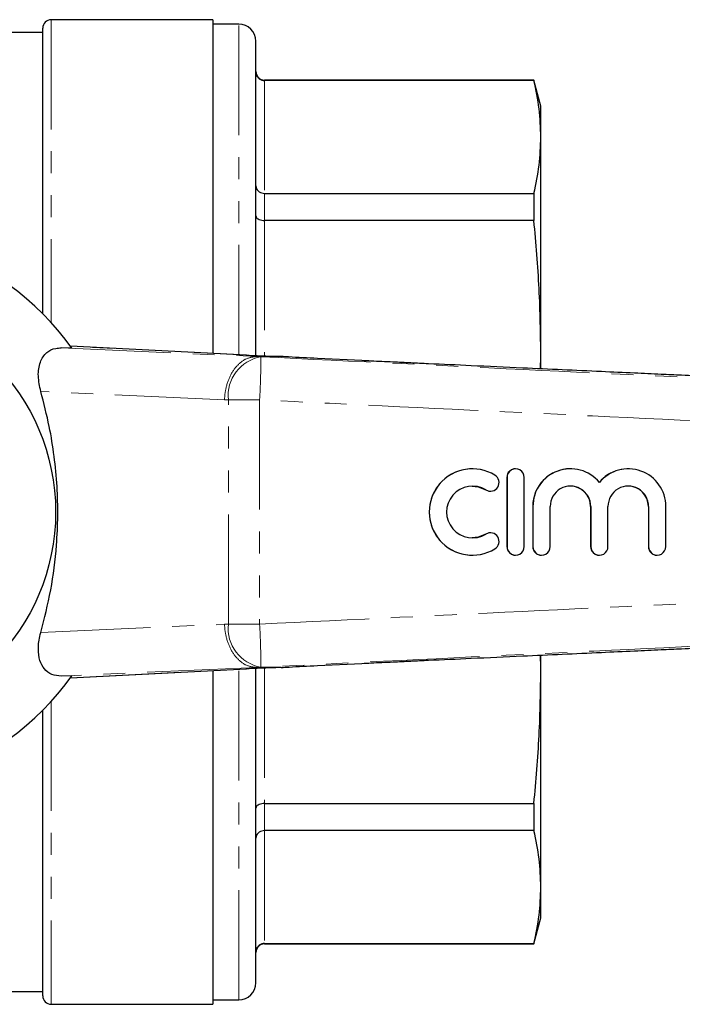
# Model space of a CAD drawing. Units: millimetres. Extents: x 123 to 284, y 82 to 274.
# Drawn here: x 174 to 212, y 82 to 139 of the extents above; entities that cross this region are included whole.
import ezdxf

# ---------------------------------------------------------------- set-up
doc = ezdxf.new("R2010")
doc.units = ezdxf.units.MM
doc.linetypes.add('PHANTOM', pattern=[12.7, 6.35, -1.27, 1.27, -1.27, 1.27, -1.27])

msp = doc.modelspace()

# ---------------------------------------------------------------- linework, layer by layer
at = {"color": 7, "linetype": 'Continuous', "lineweight": 25}
for p, q in [((184.934, 139.19), (175.584, 139.19)), ((184.934, 139.19), (184.934, 119.874)), ((175.084, 122.171), (175.084, 138.69)), ((186.434, 138.94), (184.934, 138.94)), ((175.084, 138.44), (170.072, 138.44)), ((187.434, 119.75), (187.434, 137.94)), ((203.532, 135.69), (187.934, 135.69)), ((203.532, 135.665), (187.934, 135.665)), ((203.934, 134.19), (203.532, 135.69)), ((203.532, 135.69), (203.532, 135.665)), ((203.934, 132.401), (203.934, 134.19)), ((203.934, 119.683), (203.934, 132.401)), ((187.934, 129.137), (203.532, 129.137)), ((203.532, 129.137), (203.532, 127.563)), ((203.532, 127.563), (187.934, 127.563)), ((186.888, 119.776), (176.701, 120.287)), ((176.779, 120.175), (176.162, 120.19)), ((186.888, 119.776), (186.845, 119.778)), ((188.895, 119.69), (187.488, 119.69)), ((188.898, 119.69), (188.895, 119.69)), ((193.572, 119.451), (190.999, 119.578)), ((203.916, 118.975), (203.934, 119.683)), ((203.934, 118.987), (203.934, 119.683)), ((199.972, 113.19), (199.964, 113.19)), ((202.473, 113.19), (202.465, 113.19)), ((205.646, 113.19), (205.639, 113.19)), ((208.994, 113.19), (208.986, 113.19)), ((201.965, 112.69), (201.965, 108.69)), ((201.973, 112.69), (201.973, 108.69)), ((202.973, 108.69), (202.973, 112.69)), ((201.005, 111.897), (201.013, 111.897)), ((203.465, 111.016), (203.465, 108.69)), ((203.473, 111.016), (203.473, 108.69)), ((204.473, 108.69), (204.473, 111.016)), ((206.813, 111.016), (206.813, 108.69)), ((206.82, 111.016), (206.82, 108.69)), ((207.82, 108.69), (207.82, 111.016)), ((210.16, 111.016), (210.16, 108.69)), ((210.168, 111.016), (210.168, 108.69)), ((211.168, 108.69), (211.168, 111.016)), ((201.013, 109.483), (201.005, 109.483)), ((199.964, 108.19), (199.972, 108.19)), ((202.465, 108.19), (202.473, 108.19)), ((203.965, 108.19), (203.973, 108.19)), ((207.313, 108.19), (207.32, 108.19)), ((210.66, 108.19), (210.668, 108.19)), ((203.934, 101.697), (203.916, 102.405)), ((203.934, 101.697), (203.934, 102.391)), ((176.701, 101.093), (186.888, 101.604)), ((184.934, 101.506), (184.934, 82.19)), ((186.845, 101.602), (186.888, 101.604)), ((187.434, 83.44), (187.434, 101.63)), ((188.895, 101.69), (187.488, 101.69)), ((188.895, 101.69), (188.898, 101.69)), ((190.999, 101.802), (193.571, 101.928)), ((203.934, 88.979), (203.934, 101.697)), ((176.779, 101.205), (176.162, 101.19)), ((175.084, 82.69), (175.084, 99.209)), ((187.934, 93.817), (203.532, 93.817)), ((203.532, 93.817), (203.532, 92.243)), ((203.532, 92.243), (187.934, 92.243)), ((203.934, 87.19), (203.934, 88.979)), ((203.532, 85.69), (203.934, 87.19)), ((187.934, 85.715), (203.532, 85.715)), ((187.934, 85.69), (203.532, 85.69)), ((203.532, 85.715), (203.532, 85.69)), ((171.392, 82.94), (175.084, 82.94)), ((175.584, 82.19), (184.934, 82.19)), ((184.934, 82.44), (186.434, 82.44))]:
    msp.add_line(p, q, dxfattribs=at)
at = {"color": 8, "linetype": 'PHANTOM', "lineweight": 18}
for p, q in [((175.584, 139.19), (175.584, 121.647)), ((186.434, 119.799), (186.434, 138.94)), ((187.934, 135.69), (187.934, 135.665)), ((187.934, 135.665), (187.934, 129.137)), ((187.934, 129.137), (187.934, 127.563)), ((187.934, 127.563), (187.934, 119.728)), ((186.845, 119.778), (176.698, 120.286)), ((176.162, 120.19), (187.479, 119.69)), ((187.488, 119.69), (187.725, 119.675)), ((185.616, 117.192), (174.977, 117.662)), ((185.836, 117.178), (185.616, 117.192)), ((185.836, 104.202), (185.836, 117.178)), ((187.642, 117.178), (185.836, 117.178)), ((187.642, 117.178), (187.642, 104.202)), ((201.973, 112.69), (201.965, 112.69)), ((200.752, 111.971), (200.745, 111.971)), ((203.473, 111.016), (203.465, 111.016)), ((206.82, 111.016), (206.813, 111.016)), ((210.168, 111.016), (210.16, 111.016)), ((200.752, 109.409), (200.745, 109.409)), ((201.973, 108.69), (201.965, 108.69)), ((203.473, 108.69), (203.465, 108.69)), ((206.82, 108.69), (206.813, 108.69)), ((210.168, 108.69), (210.16, 108.69)), ((174.977, 103.718), (185.616, 104.188)), ((185.616, 104.188), (185.836, 104.202)), ((185.836, 104.202), (187.642, 104.202)), ((187.479, 101.69), (176.162, 101.19)), ((176.698, 101.094), (186.845, 101.602)), ((186.434, 82.44), (186.434, 101.581)), ((187.725, 101.705), (187.488, 101.69)), ((187.934, 101.652), (187.934, 93.817)), ((175.584, 99.733), (175.584, 82.19)), ((187.934, 93.817), (187.934, 92.243)), ((187.934, 92.243), (187.934, 85.715)), ((187.934, 85.715), (187.934, 85.69))]:
    msp.add_line(p, q, dxfattribs=at)
at = {"color": 7, "linetype": 'Continuous', "lineweight": 25, "flags": 128}
for points in [[(199.964, 112.19), (200.294, 112.153), (200.745, 111.971)], [(200.745, 111.971), (200.928, 111.903), (201.005, 111.897)], [(201.005, 109.483), (200.928, 109.477), (200.745, 109.409)], [(200.745, 109.409), (200.294, 109.227), (199.964, 109.19)]]:
    msp.add_lwpolyline(points, dxfattribs=at)
at = {"color": 7, "linetype": 'Continuous', "lineweight": 25}
msp.add_circle((163.584, 110.69), 12.25, dxfattribs=at)
for centre, radius, start, end in [((175.584, 138.69), 0.5, 90, 180), ((186.434, 137.94), 1, 360, 90), ((187.934, 136.19), 0.5, 180, 270), ((163.584, 110.69), 16.25, 35.7105, 324.2895), ((199.964, 110.69), 2.5, 90.0051, 269.9949), ((199.972, 110.69), 2.5, 58.6244, 301.3756), ((202.465, 112.69), 0.5, 90.0034, 180.0034), ((202.473, 112.69), 0.5, 359.9946, 180.0054), ((205.639, 111.016), 2.174, 90.0032, 180.0035), ((205.646, 111.016), 2.174, 39.6443, 180.0061), ((208.986, 111.016), 2.174, 90.0006, 140.3585), ((208.994, 111.016), 2.174, 359.9935, 140.3561), ((201.013, 112.397), 0.5, 238.6263, 58.6213), ((199.972, 110.69), 1.5, 58.6243, 301.3757), ((205.646, 111.016), 1.174, 359.9946, 180.0054), ((205.639, 111.016), 1.174, 359.9966, 89.9966), ((208.994, 111.016), 1.174, 359.9946, 180.0054), ((208.986, 111.016), 1.174, 359.9966, 89.9966), ((201.013, 108.983), 0.5, 301.3787, 121.3737), ((202.465, 108.69), 0.5, 179.9966, 269.9966), ((202.473, 108.69), 0.5, 179.9946, 0.0054), ((203.965, 108.69), 0.5, 179.9966, 269.9966), ((203.973, 108.69), 0.5, 179.9946, 0.0054), ((207.313, 108.69), 0.5, 179.9966, 269.9966), ((207.32, 108.69), 0.5, 179.9946, 0.0054), ((210.66, 108.69), 0.5, 179.9966, 269.9966), ((210.668, 108.69), 0.5, 179.9946, 0.0054), ((187.934, 85.19), 0.5, 90, 180), ((186.434, 83.44), 1, 270, 0), ((175.584, 82.69), 0.5, 180, 270)]:
    msp.add_arc(centre, radius, start, end, dxfattribs=at)
at = {"color": 8, "linetype": 'PHANTOM', "lineweight": 18}
for centre, radius, start, end in [((188.118, 117.414), 2.294, 99.8521, 185.9164), ((145.318, 119.837), 42.408, 356.4048, 359.7803), ((188.118, 103.966), 2.294, 174.0836, 260.1479), ((145.318, 101.543), 42.408, 0.2197, 3.5952)]:
    msp.add_arc(centre, radius, start, end, dxfattribs=at)
at = {"color": 7, "linetype": 'Continuous', "lineweight": 25}
for centre, major_axis, start_param, end_param in [((191.039, 119.669), (5, -0.166), 3.717917, 4.269769), ((191.039, 101.711), (5, 0.166), 2.013416, 2.565269)]:
    msp.add_ellipse(centre, major_axis=major_axis, ratio=0.011031, start_param=start_param, end_param=end_param, dxfattribs=at)
for points, knots in [([(187.434, 136.161), (187.434, 136.158), (187.435, 136.119), (187.447, 136.025), (187.506, 135.888), (187.619, 135.765), (187.768, 135.681), (187.879, 135.671), (187.934, 135.665)], [0, 0, 0, 0, 0.009763, 0.151599, 0.366682, 0.578723, 0.789336, 1, 1, 1, 1]), ([(203.934, 132.401), (203.916, 132.945), (203.88, 134.035), (203.648, 135.122), (203.532, 135.665)], [0, 0, 0, 0, 0.499459, 1, 1, 1, 1]), ([(203.532, 129.137), (203.648, 129.68), (203.88, 130.766), (203.916, 131.856), (203.934, 132.401)], [0, 0, 0, 0, 0.499494, 1, 1, 1, 1]), ([(187.434, 129.566), (187.434, 129.563), (187.435, 129.53), (187.447, 129.448), (187.506, 129.33), (187.619, 129.223), (187.768, 129.151), (187.879, 129.142), (187.934, 129.137)], [0, 0, 0, 0, 0.009763, 0.151599, 0.366682, 0.578723, 0.789336, 1, 1, 1, 1]), ([(187.434, 127.835), (187.434, 127.834), (187.435, 127.813), (187.447, 127.761), (187.506, 127.686), (187.619, 127.618), (187.768, 127.572), (187.879, 127.566), (187.934, 127.563)], [0, 0, 0, 0, 0.009763, 0.151599, 0.366682, 0.578723, 0.789336, 1, 1, 1, 1]), ([(203.934, 119.683), (203.916, 120.997), (203.88, 123.628), (203.648, 126.251), (203.532, 127.563)], [0, 0, 0, 0, 0.499459, 1, 1, 1, 1]), ([(174.977, 117.662), (174.912, 117.968), (174.781, 118.58), (174.901, 119.381), (175.269, 119.939), (175.739, 120.173), (176.054, 120.186), (176.162, 120.19)], [0, 0, 0, 0, 0.239544, 0.47956, 0.703386, 0.898364, 1, 1, 1, 1]), ([(190.999, 119.578), (190.427, 119.607), (189.699, 119.643), (189.039, 119.682), (188.898, 119.69)], [0, 0, 0, 0, 0.786383, 1, 1, 1, 1]), ([(251.135, 116.833), (249.289, 116.916), (245.643, 117.081), (240.376, 117.32), (235.504, 117.541), (231.146, 117.739), (227.284, 117.914), (223.902, 118.067), (220.985, 118.199), (218.522, 118.311), (216.503, 118.403), (214.921, 118.475), (213.767, 118.527), (212.869, 118.568), (211.96, 118.609), (210.779, 118.663), (209.232, 118.733), (207.323, 118.82), (205.165, 118.918), (202.647, 119.032), (200.063, 119.15), (197.902, 119.249), (196.393, 119.319), (195.262, 119.372), (194.327, 119.415), (193.747, 119.443), (193.572, 119.452)], [0, 0, 0, 0, 0.095891, 0.189366, 0.273597, 0.348944, 0.415725, 0.474214, 0.524651, 0.567236, 0.602139, 0.629498, 0.649419, 0.662109, 0.676141, 0.696619, 0.723464, 0.756571, 0.795811, 0.835608, 0.887481, 0.930209, 0.948228, 0.966261, 0.98981, 1, 1, 1, 1]), ([(174.977, 103.718), (175.184, 104.53), (175.6, 106.169), (175.889, 108.451), (175.978, 110.46), (175.935, 112.185), (175.768, 113.916), (175.469, 115.765), (175.151, 116.991), (174.977, 117.662)], [0, 0, 0, 0, 0.180868, 0.364952, 0.483913, 0.602873, 0.726457, 0.850062, 1, 1, 1, 1]), ([(193.571, 101.928), (193.746, 101.937), (194.326, 101.965), (195.263, 102.008), (196.393, 102.061), (197.902, 102.131), (200.063, 102.23), (202.647, 102.348), (205.165, 102.462), (207.323, 102.56), (209.232, 102.647), (210.78, 102.717), (211.96, 102.771), (212.869, 102.812), (213.767, 102.853), (214.921, 102.905), (216.503, 102.977), (218.522, 103.069), (220.985, 103.181), (223.902, 103.313), (227.284, 103.466), (231.146, 103.641), (235.504, 103.839), (240.376, 104.06), (245.643, 104.299), (249.289, 104.464), (251.135, 104.547)], [0, 0, 0, 0, 0.010211, 0.03376, 0.051793, 0.069812, 0.112541, 0.164412, 0.204207, 0.243445, 0.276551, 0.303395, 0.323872, 0.337904, 0.350594, 0.370514, 0.397872, 0.432775, 0.47536, 0.525795, 0.584283, 0.651062, 0.726408, 0.810638, 0.904111, 1, 1, 1, 1]), ([(176.162, 101.19), (175.971, 101.207), (175.586, 101.242), (175.157, 101.58), (174.888, 102.092), (174.8, 102.779), (174.878, 103.354), (174.966, 103.678), (174.977, 103.718)], [0, 0, 0, 0, 0.18201, 0.364065, 0.54691, 0.745706, 0.968712, 1, 1, 1, 1]), ([(188.898, 101.69), (189.047, 101.699), (189.708, 101.737), (190.436, 101.773), (190.999, 101.802)], [0, 0, 0, 0, 0.225799, 1, 1, 1, 1]), ([(203.532, 93.817), (203.648, 95.127), (203.88, 97.749), (203.916, 100.38), (203.934, 101.697)], [0, 0, 0, 0, 0.499494, 1, 1, 1, 1]), ([(187.934, 93.817), (187.879, 93.814), (187.768, 93.808), (187.619, 93.762), (187.506, 93.694), (187.447, 93.619), (187.435, 93.567), (187.434, 93.546), (187.434, 93.545)], [0, 0, 0, 0, 0.210664, 0.421277, 0.633318, 0.848401, 0.990237, 1, 1, 1, 1]), ([(187.934, 92.243), (187.879, 92.238), (187.768, 92.229), (187.619, 92.157), (187.506, 92.05), (187.447, 91.932), (187.435, 91.85), (187.434, 91.817), (187.434, 91.814)], [0, 0, 0, 0, 0.210664, 0.421277, 0.633318, 0.848401, 0.990237, 1, 1, 1, 1]), ([(203.934, 88.979), (203.916, 89.523), (203.88, 90.613), (203.648, 91.699), (203.532, 92.243)], [0, 0, 0, 0, 0.499459, 1, 1, 1, 1]), ([(203.532, 85.715), (203.648, 86.257), (203.88, 87.344), (203.916, 88.433), (203.934, 88.979)], [0, 0, 0, 0, 0.499494, 1, 1, 1, 1]), ([(187.934, 85.715), (187.879, 85.709), (187.768, 85.699), (187.619, 85.615), (187.506, 85.492), (187.447, 85.355), (187.435, 85.261), (187.434, 85.222), (187.434, 85.219)], [0, 0, 0, 0, 0.210664, 0.421277, 0.633318, 0.848401, 0.990237, 1, 1, 1, 1])]:
    msp.add_open_spline(points, degree=3, knots=knots, dxfattribs=at)
at = {"color": 8, "linetype": 'PHANTOM', "lineweight": 18}
for points, knots in [([(187.479, 119.69), (187.279, 119.667), (186.88, 119.62), (186.335, 119.201), (185.909, 118.577), (185.683, 117.893), (185.624, 117.417), (185.617, 117.22), (185.616, 117.192)], [0, 0, 0, 0, 0.212552, 0.425105, 0.637659, 0.850218, 0.978589, 1, 1, 1, 1]), ([(187.479, 119.69), (187.482, 119.69), (187.486, 119.69), (187.488, 119.69), (187.488, 119.69)], [0, 0, 0, 0, 0.727057, 1, 1, 1, 1]), ([(187.725, 119.675), (193.137, 119.412), (203.96, 118.887), (225.093, 117.866), (240.814, 117.099), (251.124, 116.597)], [0, 0, 0, 0, 0.256069, 0.512139, 1, 1, 1, 1]), ([(251.042, 114.195), (240.732, 114.67), (225.009, 115.393), (203.876, 116.395), (193.054, 116.917), (187.642, 117.178)], [0, 0, 0, 0, 0.487857, 0.743929, 1, 1, 1, 1]), ([(187.642, 104.202), (193.054, 104.463), (203.876, 104.985), (225.009, 105.987), (240.732, 106.71), (251.042, 107.185)], [0, 0, 0, 0, 0.256071, 0.512143, 1, 1, 1, 1]), ([(251.124, 104.783), (240.814, 104.281), (225.093, 103.514), (203.96, 102.493), (193.137, 101.968), (187.725, 101.705)], [0, 0, 0, 0, 0.487861, 0.743931, 1, 1, 1, 1]), ([(185.616, 104.188), (185.617, 104.16), (185.624, 103.963), (185.683, 103.487), (185.909, 102.803), (186.335, 102.179), (186.88, 101.76), (187.279, 101.713), (187.479, 101.69)], [0, 0, 0, 0, 0.021411, 0.149782, 0.362341, 0.574895, 0.787448, 1, 1, 1, 1]), ([(187.488, 101.69), (187.486, 101.69), (187.484, 101.69), (187.48, 101.69), (187.479, 101.69)], [0, 0, 0, 0, 0.727498, 1, 1, 1, 1])]:
    msp.add_open_spline(points, degree=3, knots=knots, dxfattribs=at)

doc.saveas('drawing.dxf')
